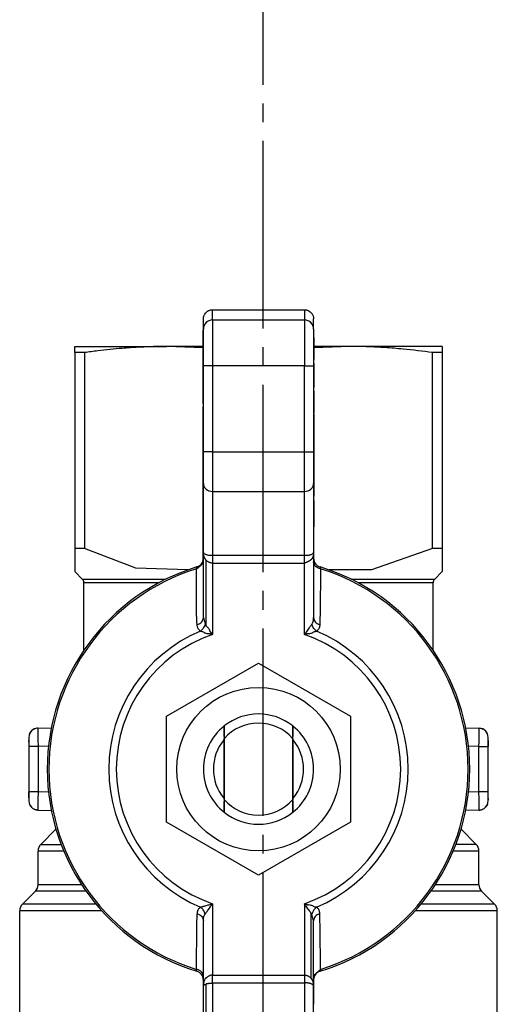
# Model space of a CAD drawing. Units: millimetres. Extents: x 0 to 32576, y -11 to 22275.
# Drawn here: x 6911 to 6949, y 10554 to 10633 of the extents above; entities that cross this region are included whole.
import ezdxf

# ---------------------------------------------------------------- set-up
doc = ezdxf.new("R2010")
doc.units = ezdxf.units.MM
doc.linetypes.add('K5LT_AXLED', pattern=[19.5, 15, -1.5, 1.5, -1.5])
doc.linetypes.add('K5LT_THIN', pattern=[0])
for name, color, linetype, true_color in [('OSI', 2, 'Continuous', 0xffff00), ('R', 1, 'Continuous', 0xff0000), ('WELDING', 7, 'Continuous', 0xffffff)]:
    doc.layers.add(name, color=color, linetype=linetype, true_color=true_color)

msp = doc.modelspace()

# ---------------------------------------------------------------- linework, layer by layer
at = {"layer": 'OSI', "color": 30, "linetype": 'K5LT_AXLED', "lineweight": 30, "true_color": 0xff8000}
msp.add_line((6930.42, 10759.862), (6930.42, 10342.677), dxfattribs=at)
at = {"layer": 'R', "color": 7, "linetype": 'K5LT_THIN', "lineweight": 30}
for p, q in [((6926.386, 10609.862), (6933.736, 10609.862)), ((6926.386, 10609.043), (6926.386, 10609.862)), ((6933.736, 10609.862), (6933.736, 10609.043)), ((6925.651, 10608.309), (6925.651, 10609.126)), ((6926.386, 10609.043), (6933.736, 10609.043)), ((6926.386, 10609.043), (6926.386, 10605.373)), ((6933.736, 10609.043), (6933.736, 10605.373)), ((6934.471, 10608.309), (6934.471, 10609.126)), ((6925.636, 10607.408), (6925.636, 10608.238)), ((6925.636, 10608.238), (6925.651, 10608.238)), ((6925.651, 10605.373), (6925.651, 10608.309)), ((6934.471, 10608.309), (6934.471, 10605.373)), ((6925.651, 10607.408), (6925.636, 10607.408)), ((6925.636, 10606.5), (6925.636, 10607.408)), ((6934.486, 10607.636), (6934.471, 10607.636)), ((6934.486, 10607.632), (6934.471, 10607.632)), ((6934.486, 10607.636), (6934.486, 10607.632)), ((6934.486, 10607.632), (6934.486, 10606.807)), ((6915.361, 10606.429), (6915.361, 10606.922)), ((6915.361, 10606.922), (6922.711, 10606.922)), ((6915.361, 10606.429), (6915.361, 10590.752)), ((6916.15, 10606.429), (6915.361, 10606.429)), ((6916.15, 10606.429), (6916.15, 10590.752)), ((6925.636, 10606.922), (6922.711, 10606.922)), ((6925.636, 10606.337), (6925.636, 10606.5)), ((6925.636, 10606.5), (6925.651, 10606.5)), ((6925.636, 10606.187), (6925.636, 10606.337)), ((6925.636, 10606.337), (6925.651, 10606.337)), ((6934.486, 10606.807), (6934.471, 10606.807)), ((6937.411, 10606.922), (6934.486, 10606.922)), ((6934.486, 10606.807), (6934.486, 10605.948)), ((6944.761, 10606.922), (6937.411, 10606.922)), ((6943.972, 10590.752), (6943.972, 10606.429)), ((6944.761, 10606.429), (6943.972, 10606.429)), ((6944.761, 10606.922), (6944.761, 10606.429)), ((6944.761, 10606.429), (6944.761, 10590.752)), ((6925.636, 10606.081), (6925.636, 10606.187)), ((6925.636, 10606.187), (6925.651, 10606.187)), ((6925.636, 10605.322), (6925.636, 10606.081)), ((6925.636, 10606.081), (6925.651, 10606.081)), ((6934.486, 10605.948), (6934.471, 10605.948)), ((6934.486, 10605.926), (6934.471, 10605.926)), ((6934.471, 10605.887), (6934.486, 10605.887)), ((6934.486, 10605.599), (6934.471, 10605.599)), ((6934.486, 10605.948), (6934.486, 10605.926)), ((6934.486, 10605.926), (6934.486, 10605.887)), ((6934.486, 10605.599), (6934.486, 10604.738)), ((6925.636, 10604.554), (6925.636, 10605.322)), ((6925.636, 10605.322), (6925.651, 10605.322)), ((6926.386, 10605.373), (6925.651, 10605.373)), ((6925.651, 10598.504), (6925.651, 10605.373)), ((6926.386, 10605.373), (6926.386, 10598.504)), ((6933.736, 10605.373), (6926.386, 10605.373)), ((6933.736, 10598.504), (6933.736, 10605.373)), ((6933.736, 10605.373), (6934.471, 10605.373)), ((6934.471, 10605.373), (6934.471, 10598.504)), ((6934.486, 10604.738), (6934.471, 10604.738)), ((6934.486, 10604.738), (6934.486, 10603.875)), ((6925.636, 10604.445), (6925.636, 10604.554)), ((6925.636, 10604.554), (6925.651, 10604.554)), ((6925.636, 10604.445), (6925.651, 10604.445)), ((6925.636, 10604.413), (6925.651, 10604.413)), ((6925.636, 10604.235), (6925.636, 10604.413)), ((6925.636, 10604.167), (6925.636, 10604.235)), ((6925.636, 10604.235), (6925.651, 10604.235)), ((6925.636, 10603.336), (6925.636, 10604.167)), ((6925.651, 10604.167), (6925.636, 10604.167)), ((6934.486, 10603.875), (6934.471, 10603.875)), ((6934.486, 10603.874), (6934.486, 10603.663)), ((6925.636, 10602.777), (6925.636, 10603.336)), ((6925.636, 10603.336), (6925.651, 10603.336)), ((6934.486, 10603.663), (6934.471, 10603.663)), ((6934.486, 10603.356), (6934.471, 10603.356)), ((6934.486, 10603.227), (6934.471, 10603.227)), ((6934.486, 10603.356), (6934.486, 10603.227)), ((6934.486, 10603.227), (6934.486, 10603.042)), ((6925.636, 10602.477), (6925.636, 10602.777)), ((6925.636, 10602.777), (6925.651, 10602.777)), ((6925.636, 10602.477), (6925.651, 10602.477)), ((6925.636, 10602.406), (6925.636, 10602.477)), ((6925.636, 10602.406), (6925.651, 10602.406)), ((6925.636, 10602.327), (6925.636, 10602.406)), ((6925.636, 10602.327), (6925.651, 10602.327)), ((6934.471, 10603.042), (6934.486, 10603.042)), ((6934.486, 10602.832), (6934.471, 10602.832)), ((6934.486, 10603.042), (6934.486, 10602.832)), ((6934.486, 10602.832), (6934.486, 10602.068)), ((6925.636, 10602.041), (6925.636, 10602.097)), ((6925.636, 10602.097), (6925.651, 10602.097)), ((6925.636, 10602.041), (6925.651, 10602.041)), ((6925.636, 10601.178), (6925.636, 10602.041)), ((6934.486, 10602.068), (6934.471, 10602.068)), ((6934.486, 10601.656), (6934.471, 10601.656)), ((6934.486, 10601.624), (6934.471, 10601.624)), ((6934.486, 10602.068), (6934.486, 10601.656)), ((6934.486, 10601.656), (6934.486, 10601.624)), ((6925.636, 10601.178), (6925.651, 10601.178)), ((6925.636, 10600.452), (6925.636, 10601.178)), ((6934.486, 10601.499), (6934.471, 10601.499)), ((6934.486, 10601.452), (6934.471, 10601.452)), ((6934.486, 10601.499), (6934.486, 10601.452)), ((6934.486, 10601.452), (6934.486, 10600.7)), ((6925.636, 10600.436), (6925.636, 10600.452)), ((6925.636, 10600.452), (6925.651, 10600.452)), ((6925.636, 10600.436), (6925.651, 10600.436)), ((6925.636, 10600.333), (6925.636, 10600.436)), ((6925.636, 10600.062), (6925.636, 10600.333)), ((6925.636, 10600.333), (6925.651, 10600.333)), ((6925.636, 10600.008), (6925.636, 10600.062)), ((6925.636, 10600.062), (6925.651, 10600.062)), ((6925.636, 10600.008), (6925.651, 10600.008)), ((6925.636, 10599.79), (6925.636, 10600.008)), ((6934.471, 10600.7), (6934.486, 10600.7)), ((6934.486, 10600.035), (6934.471, 10600.035)), ((6934.486, 10600.7), (6934.486, 10600.035)), ((6934.486, 10600.035), (6934.486, 10599.75)), ((6925.636, 10599.79), (6925.651, 10599.79)), ((6925.636, 10599.3), (6925.636, 10599.79)), ((6925.636, 10598.54), (6925.636, 10599.3)), ((6925.636, 10599.3), (6925.651, 10599.3)), ((6934.486, 10599.75), (6934.471, 10599.75)), ((6934.486, 10599.585), (6934.471, 10599.585)), ((6934.486, 10599.563), (6934.471, 10599.563)), ((6934.486, 10599.524), (6934.471, 10599.524)), ((6934.486, 10599.496), (6934.471, 10599.496)), ((6934.486, 10599.75), (6934.486, 10599.585)), ((6934.486, 10599.585), (6934.486, 10599.563)), ((6934.486, 10599.563), (6934.486, 10599.524)), ((6934.486, 10599.496), (6934.486, 10598.496)), ((6925.636, 10598.467), (6925.636, 10598.54)), ((6925.651, 10598.54), (6925.636, 10598.54)), ((6925.636, 10597.701), (6925.636, 10598.467)), ((6925.636, 10598.467), (6925.651, 10598.467)), ((6926.386, 10598.504), (6925.651, 10598.504)), ((6925.651, 10595.958), (6925.651, 10598.504)), ((6926.386, 10598.504), (6926.386, 10595.321)), ((6926.386, 10598.504), (6933.736, 10598.504)), ((6933.736, 10598.504), (6934.471, 10598.504)), ((6933.736, 10595.321), (6933.736, 10598.504)), ((6934.471, 10598.504), (6934.471, 10595.958)), ((6934.486, 10598.496), (6934.471, 10598.496)), ((6934.486, 10598.375), (6934.471, 10598.375)), ((6934.486, 10598.496), (6934.486, 10598.375)), ((6934.486, 10598.375), (6934.486, 10598.339)), ((6925.636, 10597.701), (6925.651, 10597.701)), ((6925.636, 10596.436), (6925.636, 10597.701)), ((6934.486, 10598.339), (6934.471, 10598.339)), ((6934.486, 10597.986), (6934.471, 10597.986)), ((6934.486, 10597.572), (6934.471, 10597.572)), ((6934.486, 10598.339), (6934.486, 10597.986)), ((6934.486, 10597.986), (6934.486, 10597.572)), ((6934.486, 10597.572), (6934.486, 10597.441)), ((6934.486, 10597.441), (6934.471, 10597.441)), ((6934.486, 10597.235), (6934.471, 10597.235)), ((6934.486, 10596.856), (6934.471, 10596.856)), ((6934.486, 10597.441), (6934.486, 10597.235)), ((6934.486, 10597.235), (6934.486, 10596.856)), ((6934.486, 10596.856), (6934.486, 10596.433)), ((6925.636, 10596.436), (6925.651, 10596.436)), ((6925.636, 10596.249), (6925.636, 10596.436)), ((6925.636, 10595.987), (6925.636, 10596.249)), ((6925.636, 10596.249), (6925.651, 10596.249)), ((6925.636, 10594.988), (6925.636, 10595.987)), ((6925.636, 10595.987), (6925.651, 10595.987)), ((6934.486, 10596.433), (6934.471, 10596.433)), ((6934.486, 10596.433), (6934.486, 10595.931)), ((6925.651, 10590.441), (6925.651, 10595.958)), ((6926.386, 10595.321), (6926.386, 10590.229)), ((6926.386, 10595.321), (6933.736, 10595.321)), ((6933.736, 10590.229), (6933.736, 10595.321)), ((6934.471, 10595.958), (6934.471, 10590.441)), ((6934.486, 10595.931), (6934.471, 10595.931)), ((6934.486, 10595.812), (6934.471, 10595.812)), ((6934.486, 10595.699), (6934.471, 10595.699)), ((6934.486, 10595.295), (6934.471, 10595.295)), ((6934.486, 10595.931), (6934.486, 10595.812)), ((6934.486, 10595.812), (6934.486, 10595.699)), ((6934.486, 10595.699), (6934.486, 10595.295)), ((6934.486, 10595.295), (6934.486, 10594.936)), ((6925.636, 10594.585), (6925.636, 10594.988)), ((6925.636, 10594.988), (6925.651, 10594.988)), ((6925.636, 10594.585), (6925.651, 10594.585)), ((6925.636, 10593.966), (6925.636, 10594.585)), ((6934.486, 10594.936), (6934.471, 10594.936)), ((6934.486, 10594.589), (6934.471, 10594.589)), ((6934.486, 10594.589), (6934.486, 10594.255)), ((6925.636, 10593.651), (6925.636, 10593.966)), ((6925.636, 10593.966), (6925.651, 10593.966)), ((6925.636, 10593.593), (6925.636, 10593.651)), ((6925.651, 10593.651), (6925.636, 10593.651)), ((6934.486, 10594.255), (6934.471, 10594.255)), ((6934.486, 10594.255), (6934.486, 10592.863)), ((6925.636, 10593.593), (6925.651, 10593.593)), ((6925.636, 10593.337), (6925.636, 10593.593)), ((6925.636, 10593.337), (6925.651, 10593.337)), ((6925.636, 10592.022), (6925.636, 10593.337)), ((6934.486, 10592.863), (6934.471, 10592.863)), ((6934.486, 10592.863), (6934.486, 10592.504)), ((6934.486, 10592.504), (6934.471, 10592.504)), ((6934.486, 10592.492), (6934.471, 10592.492)), ((6934.486, 10592.504), (6934.486, 10592.492)), ((6925.636, 10592.022), (6925.651, 10592.022)), ((6925.636, 10591.897), (6925.636, 10592.022)), ((6925.636, 10591.897), (6925.651, 10591.897)), ((6925.636, 10591.445), (6925.636, 10591.897)), ((6925.636, 10591.445), (6925.651, 10591.445)), ((6925.636, 10591.021), (6925.636, 10591.445)), ((6916.15, 10590.752), (6915.361, 10590.752)), ((6915.361, 10590.752), (6915.361, 10588.914)), ((6925.636, 10590.642), (6925.636, 10591.021)), ((6925.636, 10591.021), (6925.651, 10591.021)), ((6925.636, 10590.436), (6925.636, 10590.642)), ((6925.636, 10590.642), (6925.651, 10590.642)), ((6944.761, 10590.752), (6943.972, 10590.752)), ((6944.761, 10590.752), (6944.761, 10588.914)), ((6925.651, 10590.436), (6925.636, 10590.436)), ((6925.636, 10590.305), (6925.636, 10590.436)), ((6925.636, 10590.305), (6925.651, 10590.305)), ((6925.636, 10589.892), (6925.636, 10590.305)), ((6925.636, 10589.892), (6925.651, 10589.892)), ((6925.636, 10589.539), (6925.636, 10589.892)), ((6925.651, 10585.237), (6925.651, 10590.441)), ((6925.866, 10584.599), (6925.866, 10589.841)), ((6926.386, 10590.229), (6926.386, 10589.592)), ((6926.386, 10590.229), (6933.736, 10590.229)), ((6933.736, 10589.592), (6933.736, 10590.229)), ((6934.471, 10590.441), (6934.471, 10585.237)), ((6915.361, 10588.914), (6915.988, 10588.287)), ((6925.094, 10589.132), (6925.13, 10589.282)), ((6925.636, 10589.539), (6925.651, 10589.539)), ((6926.386, 10589.592), (6933.736, 10589.592)), ((6926.386, 10589.592), (6926.386, 10583.879)), ((6933.736, 10583.879), (6933.736, 10589.592)), ((6944.761, 10588.914), (6944.134, 10588.287)), ((6922.612, 10588.287), (6915.988, 10588.287)), ((6922.104, 10588.027), (6916.096, 10588.027)), ((6916.096, 10582.638), (6916.096, 10588.027)), ((6944.026, 10588.027), (6938.018, 10588.027)), ((6944.026, 10582.638), (6944.026, 10588.027)), ((6925.651, 10585.237), (6925.651, 10585.237)), ((6925.866, 10584.599), (6925.784, 10584.709)), ((6922.711, 10577.355), (6930.061, 10581.599)), ((6930.061, 10581.599), (6937.411, 10577.355)), ((6922.711, 10568.868), (6922.711, 10577.355)), ((6937.411, 10577.355), (6937.411, 10568.868)), ((6912.395, 10576.388), (6913.484, 10576.426)), ((6912.395, 10576.388), (6912.403, 10575.957)), ((6912.395, 10576.388), (6912.396, 10576.388)), ((6927.308, 10576.556), (6927.308, 10576.556)), ((6932.815, 10576.556), (6932.815, 10576.556)), ((6946.638, 10576.426), (6947.727, 10576.388)), ((6947.719, 10575.957), (6947.727, 10576.388)), ((6911.686, 10575.653), (6911.686, 10574.918)), ((6927.328, 10570.655), (6927.328, 10575.569)), ((6932.794, 10575.569), (6932.794, 10570.655)), ((6948.436, 10574.918), (6948.436, 10575.653)), ((6912.421, 10574.918), (6911.686, 10574.918)), ((6911.686, 10574.918), (6911.686, 10571.306)), ((6913.256, 10574.947), (6912.421, 10574.918)), ((6912.421, 10574.918), (6912.421, 10571.306)), ((6927.274, 10575.412), (6927.274, 10570.811)), ((6932.848, 10570.811), (6932.848, 10575.412)), ((6947.701, 10574.918), (6946.866, 10574.947)), ((6947.701, 10571.306), (6947.701, 10574.918)), ((6947.701, 10574.918), (6948.436, 10574.918)), ((6948.436, 10575.401), (6948.436, 10574.918)), ((6948.436, 10571.306), (6948.436, 10574.918)), ((6911.686, 10570.822), (6911.686, 10571.306)), ((6911.686, 10571.306), (6911.686, 10570.57)), ((6912.421, 10571.306), (6911.686, 10571.306)), ((6913.256, 10571.277), (6912.421, 10571.306)), ((6947.701, 10571.306), (6946.866, 10571.277)), ((6948.436, 10571.306), (6947.701, 10571.306)), ((6948.436, 10570.57), (6948.436, 10571.306)), ((6912.403, 10570.267), (6912.395, 10569.836)), ((6947.727, 10569.836), (6947.719, 10570.267)), ((6912.395, 10569.836), (6912.396, 10569.836)), ((6912.395, 10569.836), (6913.484, 10569.798)), ((6927.308, 10569.667), (6927.308, 10569.667)), ((6932.815, 10569.667), (6932.815, 10569.667)), ((6947.727, 10569.836), (6946.638, 10569.798)), ((6930.061, 10564.625), (6922.711, 10568.868)), ((6937.411, 10568.868), (6930.061, 10564.625)), ((6912.636, 10567.08), (6913.856, 10568.299)), ((6947.486, 10567.08), (6946.266, 10568.299)), ((6947.486, 10567.08), (6945.853, 10567.08)), ((6912.421, 10563.861), (6912.421, 10566.56)), ((6914.477, 10566.56), (6912.421, 10566.56)), ((6947.701, 10566.56), (6945.645, 10566.56)), ((6947.701, 10563.861), (6947.701, 10566.56)), ((6915.912, 10563.861), (6912.421, 10563.861)), ((6947.701, 10563.861), (6944.21, 10563.861)), ((6911.166, 10562.302), (6912.206, 10563.341)), ((6916.265, 10563.341), (6912.206, 10563.341)), ((6947.916, 10563.341), (6943.857, 10563.341)), ((6948.956, 10562.302), (6947.916, 10563.341)), ((6917.064, 10562.302), (6911.166, 10562.302)), ((6926.386, 10562.344), (6926.386, 10556.631)), ((6933.736, 10562.344), (6933.736, 10556.631)), ((6948.956, 10562.302), (6943.058, 10562.302)), ((6910.951, 10553.147), (6910.951, 10561.782)), ((6917.514, 10561.782), (6910.951, 10561.782)), ((6934.256, 10561.625), (6934.256, 10556.383)), ((6934.338, 10561.515), (6934.256, 10561.625)), ((6949.171, 10561.782), (6942.608, 10561.782)), ((6949.171, 10553.147), (6949.171, 10561.782)), ((6925.651, 10555.782), (6925.651, 10560.986)), ((6934.471, 10560.986), (6934.471, 10560.987)), ((6934.471, 10555.782), (6934.471, 10560.986)), ((6925.13, 10556.942), (6925.094, 10557.092)), ((6926.386, 10555.995), (6926.386, 10556.631)), ((6926.386, 10556.631), (6933.736, 10556.631)), ((6933.736, 10556.631), (6933.736, 10555.995)), ((6934.486, 10556.684), (6934.471, 10556.684)), ((6934.486, 10556.332), (6934.486, 10556.684)), ((6935.028, 10557.092), (6934.992, 10556.942)), ((6925.866, 10550.716), (6925.866, 10555.932)), ((6933.736, 10555.995), (6926.386, 10555.995)), ((6926.386, 10555.995), (6926.386, 10550.902)), ((6933.736, 10555.995), (6933.736, 10550.902)), ((6934.486, 10556.332), (6934.471, 10556.332)), ((6934.486, 10555.918), (6934.471, 10555.918)), ((6934.486, 10555.918), (6934.486, 10556.332)), ((6934.486, 10555.787), (6934.486, 10555.918)), ((6925.651, 10550.266), (6925.651, 10555.782)), ((6934.486, 10555.787), (6934.471, 10555.787)), ((6934.471, 10550.266), (6934.471, 10555.782)), ((6934.486, 10555.581), (6934.471, 10555.581)), ((6934.486, 10555.202), (6934.471, 10555.202)), ((6934.486, 10555.581), (6934.486, 10555.787)), ((6934.486, 10555.202), (6934.486, 10555.581)), ((6934.486, 10554.779), (6934.486, 10555.202)), ((6934.486, 10554.779), (6934.471, 10554.779)), ((6934.486, 10554.297), (6934.486, 10554.779))]:
    msp.add_line(p, q, dxfattribs=at)
msp.add_circle((6930.061, 10573.112), 6.542, dxfattribs=at)
for centre, radius, start, end in [((6924.916, 10589.985), 0.735, 286.95776, 348.52273), ((6935.206, 10589.985), 0.735, 180, 253.04224), ((6930.061, 10573.112), 16.905, 106.95776, 253.04224), ((6930.061, 10573.112), 16.772, 107.22516, 252.77484), ((6930.061, 10573.112), 16.905, 286.95776, 73.04224), ((6930.061, 10573.112), 16.772, 287.22516, 72.77484), ((6915.729, 10588.027), 0.367, 0, 45), ((6944.394, 10588.027), 0.367, 135, 180), ((6930.061, 10573.112), 11.979, 112.81832, 247.18168), ((6930.061, 10573.112), 11.377, 108.84512, 251.15488), ((6930.061, 10573.112), 11.377, 288.84512, 71.15488), ((6930.061, 10573.112), 11.979, 292.81832, 67.18168), ((6930.061, 10573.112), 4.41, 51.4912, 128.5088), ((6912.421, 10575.653), 0.735, 92, 180), ((6930.061, 10573.112), 4.41, 128.64029, 231.35971), ((6930.061, 10573.112), 4.41, 128.5088, 128.63672), ((6930.061, 10573.112), 3.675, 41.95495, 138.04505), ((6930.061, 10573.112), 4.41, 51.36328, 51.4912), ((6930.061, 10573.112), 4.41, 308.64029, 51.35971), ((6947.701, 10575.653), 0.735, 0, 88), ((6930.061, 10573.112), 3.614, 139.82901, 220.17099), ((6930.061, 10573.112), 3.614, 319.82901, 40.17099), ((6912.421, 10570.57), 0.735, 180, 268), ((6930.061, 10573.112), 3.675, 221.95495, 318.04505), ((6947.701, 10570.57), 0.735, 272, 359.99211), ((6947.701, 10570.57), 0.735, 359.99211, 0), ((6930.061, 10573.112), 4.41, 231.36328, 231.4912), ((6930.061, 10573.112), 4.41, 231.4912, 308.5088), ((6930.061, 10573.112), 4.41, 308.5088, 308.63672), ((6913.156, 10566.56), 0.735, 135, 180.00001), ((6946.966, 10566.56), 0.735, 0, 45), ((6911.686, 10563.861), 0.735, 315, 0), ((6948.436, 10563.861), 0.735, 180, 225), ((6911.686, 10561.782), 0.735, 135, 180), ((6948.436, 10561.782), 0.735, 0, 45), ((6924.916, 10556.239), 0.735, 0, 73.04224), ((6935.206, 10556.239), 0.735, 106.95776, 168.52273)]:
    msp.add_arc(centre, radius, start, end, dxfattribs=at)
for centre, major_axis, ratio, start_param, end_param in [((6926.386, 10608.309), (-0.735, 0), 0.99863, 4.712389, 6.283185), ((6933.736, 10608.309), (-0.735, 0), 0.99863, 3.141593, 4.712389), ((6926.386, 10595.958), (0.735, 0), 0.866025, 3.141593, 4.712389), ((6933.736, 10595.958), (0.735, 0), 0.866025, 4.712389, 6.283185)]:
    msp.add_ellipse(centre, major_axis=major_axis, ratio=ratio, start_param=start_param, end_param=end_param, dxfattribs=at)
at = {"layer": 'WELDING', "color": 7, "linetype": 'K5LT_THIN', "lineweight": 30}
for p, q in [((6925.636, 10606.819), (6922.711, 10606.922)), ((6937.411, 10606.922), (6934.487, 10606.819)), ((6920.247, 10589.187), (6916.15, 10590.752)), ((6943.972, 10590.752), (6939.11, 10589.045)), ((6924.411, 10589.045), (6920.247, 10589.187)), ((6925.094, 10589.132), (6925.636, 10589.59)), ((6939.11, 10589.045), (6935.711, 10589.045)), ((6944.134, 10588.287), (6937.51, 10588.287)), ((6925.651, 10585.237), (6925.651, 10585.237)), ((6925.651, 10585.237), (6925.784, 10584.709)), ((6912.241, 10576.365), (6912.098, 10576.312)), ((6912.317, 10576.381), (6912.241, 10576.365)), ((6912.356, 10576.385), (6912.317, 10576.381)), ((6912.376, 10576.387), (6912.356, 10576.385)), ((6912.386, 10576.387), (6912.376, 10576.387)), ((6912.39, 10576.387), (6912.386, 10576.387)), ((6912.393, 10576.388), (6912.39, 10576.387)), ((6912.394, 10576.388), (6912.393, 10576.388)), ((6912.395, 10576.388), (6912.394, 10576.388)), ((6912.395, 10576.388), (6912.395, 10576.388)), ((6912.395, 10576.388), (6912.395, 10576.388)), ((6912.395, 10576.388), (6912.395, 10576.388)), ((6912.395, 10576.388), (6912.395, 10576.388)), ((6912.395, 10576.388), (6912.395, 10576.388)), ((6912.395, 10576.388), (6912.395, 10576.388)), ((6912.395, 10576.388), (6912.395, 10576.388)), ((6947.727, 10576.388), (6947.727, 10576.388)), ((6947.727, 10576.388), (6947.727, 10576.388)), ((6947.727, 10576.388), (6947.727, 10576.388)), ((6947.727, 10576.388), (6947.727, 10576.388)), ((6947.727, 10576.388), (6947.727, 10576.388)), ((6947.727, 10576.388), (6947.727, 10576.388)), ((6947.727, 10576.388), (6947.728, 10576.388)), ((6947.728, 10576.388), (6947.728, 10576.388)), ((6947.728, 10576.388), (6947.73, 10576.387)), ((6947.73, 10576.387), (6947.733, 10576.387)), ((6947.733, 10576.387), (6947.739, 10576.387)), ((6947.739, 10576.387), (6947.75, 10576.386)), ((6947.75, 10576.386), (6947.774, 10576.384)), ((6947.774, 10576.384), (6947.82, 10576.378)), ((6947.82, 10576.378), (6947.912, 10576.357)), ((6947.912, 10576.357), (6948.024, 10576.312)), ((6911.686, 10575.653), (6911.686, 10575.654)), ((6911.686, 10575.285), (6911.686, 10575.402)), ((6948.436, 10570.756), (6948.436, 10570.656)), ((6948.436, 10570.57), (6948.436, 10570.57)), ((6912.21, 10569.867), (6912.098, 10569.911)), ((6912.302, 10569.845), (6912.21, 10569.867)), ((6912.348, 10569.839), (6912.302, 10569.845)), ((6912.372, 10569.837), (6912.348, 10569.839)), ((6912.384, 10569.836), (6912.372, 10569.837)), ((6912.389, 10569.836), (6912.384, 10569.836)), ((6912.392, 10569.836), (6912.389, 10569.836)), ((6912.394, 10569.836), (6912.392, 10569.836)), ((6912.395, 10569.836), (6912.394, 10569.836)), ((6912.395, 10569.836), (6912.395, 10569.836)), ((6912.395, 10569.836), (6912.395, 10569.836)), ((6912.395, 10569.836), (6912.395, 10569.836)), ((6912.395, 10569.836), (6912.395, 10569.836)), ((6912.395, 10569.836), (6912.395, 10569.836)), ((6912.395, 10569.836), (6912.395, 10569.836)), ((6912.395, 10569.836), (6912.395, 10569.836)), ((6912.636, 10567.08), (6914.269, 10567.08)), ((6934.471, 10560.986), (6934.338, 10561.515)), ((6934.471, 10560.986), (6934.471, 10560.987)), ((6934.486, 10556.633), (6935.028, 10557.092))]:
    msp.add_line(p, q, dxfattribs=at)
for points, knots in [([(6925.651, 10609.126), (6925.651, 10609.172), (6925.658, 10609.241), (6925.681, 10609.339), (6925.711, 10609.422), (6925.768, 10609.532), (6925.825, 10609.605), (6925.866, 10609.646)], [0, 0, 0, 0, 1.92, 2.879993, 4.160007, 5.582223, 8, 8, 8, 8]), ([(6925.866, 10609.646), (6925.899, 10609.679), (6925.953, 10609.723), (6926.038, 10609.776), (6926.118, 10609.813), (6926.236, 10609.851), (6926.328, 10609.862), (6926.386, 10609.862)], [8, 8, 8, 8, 9.92, 10.879993, 12.160007, 13.582223, 16, 16, 16, 16]), ([(6933.736, 10609.862), (6933.782, 10609.862), (6933.851, 10609.855), (6933.949, 10609.832), (6934.032, 10609.802), (6934.142, 10609.745), (6934.215, 10609.687), (6934.256, 10609.646)], [0, 0, 0, 0, 1.920054, 2.880074, 4.160124, 5.582355, 8, 8, 8, 8]), ([(6934.256, 10609.646), (6934.288, 10609.613), (6934.333, 10609.56), (6934.385, 10609.474), (6934.423, 10609.394), (6934.46, 10609.276), (6934.471, 10609.184), (6934.471, 10609.126)], [8, 8, 8, 8, 9.919946, 10.879911, 12.159889, 13.58209, 16, 16, 16, 16]), ([(6922.711, 10606.922), (6922.247, 10606.922), (6921.485, 10606.909), (6920.3, 10606.856), (6918.928, 10606.761), (6917.503, 10606.612), (6916.503, 10606.479), (6916.15, 10606.429)], [0, 0, 0, 0, 1.690484, 2.780441, 4.329515, 6.70632, 8, 8, 8, 8]), ([(6943.972, 10606.429), (6943.196, 10606.539), (6941.933, 10606.693), (6940.221, 10606.834), (6938.812, 10606.906), (6937.889, 10606.922), (6937.411, 10606.922)], [0, 0, 0, 0, 2.502118, 4.052738, 5.471704, 7, 7, 7, 7]), ([(6925.651, 10590.441), (6925.65, 10590.43), (6925.662, 10590.4), (6925.722, 10590.345), (6925.795, 10590.318), (6925.894, 10590.267), (6925.99, 10590.244), (6926.102, 10590.213), (6926.186, 10590.247), (6926.296, 10590.215), (6926.359, 10590.218), (6926.386, 10590.229)], [0, 0, 0, 0, 2.139202, 4.233244, 5.908516, 7.11852, 8.220236, 9.441345, 10.447829, 11.253547, 12, 12, 12, 12]), ([(6925.866, 10589.841), (6925.853, 10589.835), (6925.838, 10589.845), (6925.834, 10589.89), (6925.814, 10589.906), (6925.799, 10589.931), (6925.784, 10589.954), (6925.769, 10589.976), (6925.76, 10590.006), (6925.745, 10590.026), (6925.733, 10590.049), (6925.722, 10590.073), (6925.712, 10590.097), (6925.699, 10590.13), (6925.686, 10590.172), (6925.668, 10590.242), (6925.655, 10590.331), (6925.651, 10590.404), (6925.651, 10590.441)], [0, 0, 0, 0, 0.768193, 1.543597, 2.323273, 3.104581, 3.884892, 4.666451, 5.458212, 6.235242, 7.016651, 7.799961, 8.587086, 9.379364, 10.970342, 12.568741, 15.78377, 19, 19, 19, 19]), ([(6926.386, 10589.592), (6926.353, 10589.593), (6926.292, 10589.597), (6926.207, 10589.616), (6926.13, 10589.644), (6926.057, 10589.68), (6925.986, 10589.727), (6925.922, 10589.781), (6925.884, 10589.821), (6925.866, 10589.841)], [0, 0, 0, 0, 1.531058, 2.880309, 4.13333, 5.494543, 6.974166, 8.483523, 10, 10, 10, 10]), ([(6933.736, 10590.229), (6933.756, 10590.22), (6933.803, 10590.218), (6933.881, 10590.242), (6933.936, 10590.212), (6934.011, 10590.225), (6934.081, 10590.232), (6934.16, 10590.249), (6934.246, 10590.275), (6934.341, 10590.322), (6934.412, 10590.355), (6934.462, 10590.404), (6934.471, 10590.43), (6934.471, 10590.441)], [0, 0, 0, 0, 0.644987, 1.341415, 2.08953, 2.823129, 3.763421, 4.66917, 5.890799, 7.422668, 9.49881, 11.766142, 14, 14, 14, 14]), ([(6934.471, 10590.441), (6934.471, 10590.399), (6934.467, 10590.327), (6934.454, 10590.248), (6934.441, 10590.192), (6934.431, 10590.156), (6934.42, 10590.122), (6934.411, 10590.098), (6934.401, 10590.075), (6934.391, 10590.054), (6934.381, 10590.034), (6934.371, 10590.015), (6934.357, 10590.001), (6934.352, 10589.974), (6934.34, 10589.958), (6934.329, 10589.939), (6934.318, 10589.922), (6934.306, 10589.905), (6934.294, 10589.889), (6934.284, 10589.872), (6934.27, 10589.853), (6934.251, 10589.858), (6934.238, 10589.842), (6934.226, 10589.833), (6934.214, 10589.823), (6934.202, 10589.814), (6934.191, 10589.805), (6934.176, 10589.794), (6934.161, 10589.783), (6934.146, 10589.772), (6934.133, 10589.764), (6934.119, 10589.755), (6934.103, 10589.745), (6934.087, 10589.735), (6934.07, 10589.726), (6934.05, 10589.714), (6934.03, 10589.704), (6934.01, 10589.694), (6933.995, 10589.686), (6933.981, 10589.68), (6933.958, 10589.669), (6933.941, 10589.662), (6933.915, 10589.651), (6933.897, 10589.644), (6933.869, 10589.634), (6933.839, 10589.623), (6933.791, 10589.607), (6933.756, 10589.598), (6933.736, 10589.592)], [0, 0, 0, 0, 5.270912, 9.195578, 10.452061, 12.889092, 14.05283, 15.166004, 16.260408, 17.293793, 18.278369, 19.198629, 20.074532, 20.951754, 21.791611, 22.6301, 23.495682, 24.373735, 25.248461, 26.114718, 26.905906, 27.766114, 28.450697, 29.073, 29.688979, 30.264846, 30.804956, 31.299364, 32.242624, 32.725461, 33.268724, 33.886334, 34.636592, 35.483869, 36.392223, 37.276482, 38.630009, 39.097498, 39.504967, 40.208753, 40.57014, 41.862607, 42.321658, 43.586126, 43.970139, 45.415693, 46.976615, 49, 49, 49, 49]), ([(6935.028, 10589.132), (6934.953, 10589.147), (6934.826, 10589.191), (6934.685, 10589.283), (6934.591, 10589.376), (6934.525, 10589.475), (6934.481, 10589.587), (6934.471, 10589.667), (6934.471, 10589.707)], [0, 0, 0, 0, 2.136512, 3.774603, 4.993778, 6.266246, 7.628155, 9, 9, 9, 9]), ([(6935.028, 10589.132), (6935.021, 10589.16), (6935.009, 10589.209), (6934.998, 10589.255), (6934.993, 10589.277), (6934.992, 10589.282), (6934.992, 10589.282)], [0, 0, 0, 0, 2.148758, 4.11294, 5.668496, 7, 7, 7, 7]), ([(6934.338, 10584.709), (6934.356, 10584.734), (6934.386, 10584.782), (6934.417, 10584.859), (6934.44, 10584.935), (6934.457, 10585.02), (6934.468, 10585.122), (6934.471, 10585.197), (6934.471, 10585.237)], [0, 0, 0, 0, 1.550185, 2.907757, 4.144315, 5.484628, 7.127056, 9, 9, 9, 9]), ([(6925.415, 10584.154), (6925.388, 10584.174), (6925.337, 10584.215), (6925.278, 10584.281), (6925.234, 10584.35), (6925.201, 10584.419), (6925.176, 10584.493), (6925.16, 10584.565), (6925.154, 10584.63), (6925.152, 10584.667), (6925.151, 10584.683)], [0, 0, 0, 0, 1.721959, 3.29703, 4.723759, 6.157113, 7.53517, 9.026848, 10.181791, 11, 11, 11, 11]), ([(6925.784, 10584.709), (6925.769, 10584.641), (6925.725, 10584.519), (6925.631, 10584.363), (6925.54, 10584.258), (6925.468, 10584.193), (6925.43, 10584.164), (6925.415, 10584.154)], [0, 0, 0, 0, 2.492802, 4.571834, 6.281353, 7.344106, 8, 8, 8, 8]), ([(6926.386, 10583.879), (6926.382, 10583.882), (6926.379, 10583.888), (6926.377, 10583.895), (6926.374, 10583.898), (6926.374, 10583.898), (6926.372, 10583.9), (6926.371, 10583.903), (6926.369, 10583.905), (6926.367, 10583.908), (6926.366, 10583.91), (6926.364, 10583.912), (6926.362, 10583.915), (6926.359, 10583.92), (6926.352, 10583.93), (6926.34, 10583.946), (6926.324, 10583.968), (6926.305, 10583.993), (6926.286, 10584.016), (6926.267, 10584.039), (6926.251, 10584.057), (6926.234, 10584.078), (6926.217, 10584.098), (6926.188, 10584.13), (6926.16, 10584.185), (6926.153, 10584.293), (6926.088, 10584.344), (6926.04, 10584.441), (6925.922, 10584.48), (6925.868, 10584.54), (6925.866, 10584.599)], [0, 0, 0, 0, 0.432936, 0.668321, 0.717386, 0.770432, 0.834994, 0.927378, 1.043119, 1.165971, 1.238795, 1.305086, 1.408763, 1.641756, 1.955362, 2.591804, 3.621725, 4.703941, 5.763704, 6.628505, 7.681418, 8.306194, 9.022118, 10.234799, 12.95663, 15.598013, 18.588671, 21.834649, 26.119747, 31, 31, 31, 31]), ([(6934.338, 10584.709), (6934.326, 10584.692), (6934.299, 10584.656), (6934.247, 10584.587), (6934.178, 10584.494), (6934.089, 10584.373), (6933.988, 10584.233), (6933.892, 10584.102), (6933.824, 10584.001), (6933.783, 10583.95), (6933.765, 10583.918), (6933.747, 10583.902), (6933.744, 10583.891), (6933.743, 10583.889), (6933.743, 10583.887), (6933.742, 10583.887), (6933.741, 10583.886), (6933.739, 10583.884), (6933.738, 10583.882), (6933.737, 10583.88), (6933.736, 10583.879)], [0, 0, 0, 0, 1.596205, 3.25197, 5.970822, 9.044009, 12.503324, 16.234464, 18.562057, 19.458683, 20.158311, 20.652385, 20.743123, 20.769751, 20.793097, 20.813127, 20.819757, 20.889103, 20.938453, 21, 21, 21, 21]), ([(6934.707, 10584.154), (6934.65, 10584.193), (6934.554, 10584.281), (6934.448, 10584.428), (6934.377, 10584.57), (6934.348, 10584.662), (6934.338, 10584.709)], [0, 0, 0, 0, 2.181195, 4.000339, 5.496155, 7, 7, 7, 7]), ([(6934.971, 10584.683), (6934.968, 10584.63), (6934.959, 10584.53), (6934.915, 10584.396), (6934.852, 10584.29), (6934.781, 10584.211), (6934.73, 10584.171), (6934.707, 10584.154)], [0, 0, 0, 0, 2.049644, 3.884643, 5.637387, 6.937624, 8, 8, 8, 8]), ([(6925.415, 10584.154), (6925.443, 10584.14), (6925.514, 10584.128), (6925.643, 10584.125), (6925.712, 10584.008), (6925.856, 10584.002), (6925.976, 10583.929), (6926.106, 10583.996), (6926.193, 10583.937), (6926.265, 10583.915), (6926.314, 10583.898), (6926.346, 10583.891), (6926.364, 10583.883), (6926.374, 10583.883), (6926.377, 10583.882), (6926.38, 10583.881), (6926.381, 10583.881), (6926.383, 10583.88), (6926.384, 10583.88), (6926.386, 10583.879), (6926.386, 10583.879)], [0, 0, 0, 0, 2.520392, 5.069477, 7.801004, 10.396974, 12.884466, 15.282779, 17.277295, 18.649282, 19.710358, 20.269183, 20.637747, 20.770164, 20.844215, 20.861199, 20.90235, 20.929397, 20.976382, 21, 21, 21, 21]), ([(6933.736, 10583.879), (6933.745, 10583.881), (6933.758, 10583.885), (6933.773, 10583.889), (6933.781, 10583.891), (6933.784, 10583.892), (6933.788, 10583.893), (6933.794, 10583.895), (6933.801, 10583.897), (6933.812, 10583.9), (6933.829, 10583.905), (6933.856, 10583.914), (6933.887, 10583.925), (6933.931, 10583.94), (6933.997, 10583.983), (6934.129, 10583.919), (6934.237, 10583.995), (6934.389, 10584.003), (6934.481, 10584.127), (6934.612, 10584.13), (6934.681, 10584.144), (6934.707, 10584.154)], [0, 0, 0, 0, 0.537581, 0.865872, 0.957908, 1.004903, 1.084376, 1.231693, 1.371599, 1.516567, 1.919507, 2.506763, 3.252832, 3.889801, 5.361656, 7.717835, 10.517367, 13.419604, 16.694072, 19.759769, 22, 22, 22, 22]), ([(6927.308, 10576.556), (6927.305, 10576.237), (6927.302, 10575.868), (6927.3, 10575.492), (6927.299, 10575.443)], [0, 0, 0, 0, 4.347533, 5, 5, 5, 5]), ([(6927.328, 10575.569), (6927.327, 10575.697), (6927.323, 10575.949), (6927.319, 10576.279), (6927.316, 10576.482), (6927.315, 10576.563)], [0, 0, 0, 0, 2.249753, 4.500621, 6, 6, 6, 6]), ([(6932.807, 10576.563), (6932.804, 10576.346), (6932.799, 10576.018), (6932.795, 10575.681), (6932.794, 10575.569)], [0, 0, 0, 0, 3.354474, 5, 5, 5, 5]), ([(6932.823, 10575.443), (6932.821, 10575.71), (6932.818, 10576.082), (6932.815, 10576.449), (6932.815, 10576.556)], [0, 0, 0, 0, 3.541821, 5, 5, 5, 5]), ([(6911.734, 10575.913), (6911.738, 10575.923), (6911.742, 10575.933), (6911.753, 10575.959), (6911.76, 10575.973), (6911.776, 10576.005), (6911.786, 10576.022), (6911.806, 10576.055), (6911.816, 10576.07), (6911.839, 10576.101), (6911.85, 10576.116), (6911.87, 10576.139), (6911.877, 10576.147), (6911.884, 10576.155)], [0.000161, 0.000161, 0.000161, 0.000161, 0.572608, 0.572608, 1.43152, 1.43152, 2.43152, 2.43152, 3.43152, 3.43152, 4.43152, 4.43152, 4.999775, 4.999775, 4.999775, 4.999775]), ([(6912.403, 10575.957), (6912.404, 10575.894), (6912.406, 10575.763), (6912.41, 10575.556), (6912.415, 10575.28), (6912.418, 10575.064), (6912.421, 10574.918)], [0, 0, 0, 0, 1.634268, 3.074678, 4.331202, 7, 7, 7, 7]), ([(6947.701, 10574.918), (6947.702, 10575.006), (6947.706, 10575.174), (6947.71, 10575.403), (6947.713, 10575.605), (6947.716, 10575.79), (6947.718, 10575.903), (6947.719, 10575.957)], [0, 0, 0, 0, 1.845225, 3.475148, 4.912649, 6.420933, 8, 8, 8, 8]), ([(6948.388, 10575.913), (6948.384, 10575.923), (6948.38, 10575.933), (6948.369, 10575.959), (6948.362, 10575.973), (6948.346, 10576.005), (6948.336, 10576.022), (6948.317, 10576.055), (6948.306, 10576.07), (6948.284, 10576.101), (6948.272, 10576.116), (6948.252, 10576.139), (6948.245, 10576.147), (6948.238, 10576.155)], [0.000162, 0.000162, 0.000162, 0.000162, 0.572605, 0.572605, 1.431513, 1.431513, 2.431513, 2.431513, 3.431513, 3.431513, 4.431513, 4.431513, 4.999768, 4.999768, 4.999768, 4.999768]), ([(6912.421, 10571.306), (6912.42, 10571.217), (6912.417, 10571.05), (6912.412, 10570.821), (6912.409, 10570.619), (6912.406, 10570.433), (6912.404, 10570.32), (6912.403, 10570.267)], [0, 0, 0, 0, 1.845225, 3.475148, 4.912649, 6.420933, 8, 8, 8, 8]), ([(6927.299, 10570.78), (6927.301, 10570.514), (6927.304, 10570.142), (6927.307, 10569.774), (6927.308, 10569.667)], [0, 0, 0, 0, 3.541821, 5, 5, 5, 5]), ([(6932.815, 10569.667), (6932.817, 10569.986), (6932.82, 10570.356), (6932.822, 10570.731), (6932.823, 10570.78)], [0, 0, 0, 0, 4.347533, 5, 5, 5, 5]), ([(6947.719, 10570.267), (6947.718, 10570.33), (6947.716, 10570.459), (6947.711, 10570.728), (6947.706, 10571.013), (6947.702, 10571.23), (6947.701, 10571.306)], [0, 0, 0, 0, 1.633582, 3.052021, 5.623024, 7, 7, 7, 7]), ([(6911.734, 10570.31), (6911.738, 10570.3), (6911.742, 10570.29), (6911.753, 10570.265), (6911.76, 10570.25), (6911.776, 10570.218), (6911.786, 10570.202), (6911.806, 10570.169), (6911.816, 10570.153), (6911.839, 10570.122), (6911.85, 10570.107), (6911.87, 10570.084), (6911.877, 10570.076), (6911.884, 10570.068)], [0.000161, 0.000161, 0.000161, 0.000161, 0.572602, 0.572602, 1.431506, 1.431506, 2.431506, 2.431506, 3.431506, 3.431506, 4.431506, 4.431506, 4.99977, 4.99977, 4.99977, 4.99977]), ([(6927.315, 10569.661), (6927.318, 10569.878), (6927.323, 10570.205), (6927.327, 10570.542), (6927.328, 10570.655)], [0, 0, 0, 0, 3.354474, 5, 5, 5, 5]), ([(6932.794, 10570.655), (6932.796, 10570.527), (6932.799, 10570.274), (6932.803, 10569.945), (6932.806, 10569.742), (6932.807, 10569.661)], [0, 0, 0, 0, 2.249753, 4.500621, 6, 6, 6, 6]), ([(6948.388, 10570.31), (6948.384, 10570.3), (6948.38, 10570.29), (6948.369, 10570.265), (6948.362, 10570.25), (6948.346, 10570.218), (6948.336, 10570.202), (6948.317, 10570.169), (6948.306, 10570.153), (6948.284, 10570.122), (6948.272, 10570.107), (6948.252, 10570.084), (6948.245, 10570.076), (6948.238, 10570.068)], [0.000165, 0.000165, 0.000165, 0.000165, 0.5726, 0.5726, 1.431501, 1.431501, 2.431501, 2.431501, 3.431501, 3.431501, 4.431501, 4.431501, 4.99977, 4.99977, 4.99977, 4.99977]), ([(6947.727, 10569.836), (6947.727, 10569.836), (6947.727, 10569.836), (6947.729, 10569.836), (6947.732, 10569.836), (6947.737, 10569.836), (6947.74, 10569.836), (6947.748, 10569.837), (6947.753, 10569.837), (6947.769, 10569.839), (6947.78, 10569.84), (6947.811, 10569.844), (6947.831, 10569.847), (6947.872, 10569.856), (6947.892, 10569.861), (6947.931, 10569.873), (6947.951, 10569.88), (6947.988, 10569.894), (6948.006, 10569.902), (6948.024, 10569.911)], [0.000438, 0.000438, 0.000438, 0.000438, 0.005714, 0.005714, 0.207638, 0.207638, 0.415669, 0.415669, 0.83173, 0.83173, 1.663853, 1.663853, 3.263853, 3.263853, 4.863853, 4.863853, 6.463853, 6.463853, 7.999278, 7.999278, 7.999278, 7.999278]), ([(6925.415, 10562.07), (6925.443, 10562.077), (6925.504, 10562.094), (6925.61, 10562.124), (6925.735, 10562.159), (6925.88, 10562.2), (6926.033, 10562.243), (6926.17, 10562.283), (6926.265, 10562.307), (6926.317, 10562.327), (6926.347, 10562.33), (6926.363, 10562.345), (6926.373, 10562.34), (6926.374, 10562.341), (6926.376, 10562.34), (6926.377, 10562.341), (6926.378, 10562.342), (6926.38, 10562.343), (6926.383, 10562.343), (6926.385, 10562.344), (6926.386, 10562.344)], [0, 0, 0, 0, 2.223767, 4.695123, 7.456804, 10.54407, 13.973792, 16.942904, 18.944906, 19.686661, 20.266525, 20.677599, 20.739676, 20.766652, 20.790303, 20.810596, 20.817305, 20.890263, 20.93761, 21, 21, 21, 21]), ([(6925.784, 10561.515), (6925.797, 10561.532), (6925.823, 10561.567), (6925.875, 10561.637), (6925.944, 10561.729), (6926.033, 10561.85), (6926.134, 10561.99), (6926.23, 10562.121), (6926.298, 10562.222), (6926.339, 10562.274), (6926.357, 10562.305), (6926.375, 10562.321), (6926.378, 10562.333), (6926.379, 10562.334), (6926.379, 10562.336), (6926.38, 10562.336), (6926.381, 10562.338), (6926.383, 10562.339), (6926.384, 10562.342), (6926.385, 10562.343), (6926.386, 10562.344)], [0, 0, 0, 0, 1.596205, 3.25197, 5.970822, 9.044009, 12.503324, 16.234463, 18.562055, 19.45868, 20.158308, 20.652381, 20.743119, 20.769747, 20.793093, 20.813124, 20.819753, 20.8891, 20.938449, 21, 21, 21, 21]), ([(6933.736, 10562.344), (6933.745, 10562.342), (6933.758, 10562.339), (6933.773, 10562.335), (6933.78, 10562.333), (6933.783, 10562.332), (6933.785, 10562.331), (6933.789, 10562.33), (6933.795, 10562.328), (6933.803, 10562.326), (6933.816, 10562.322), (6933.838, 10562.316), (6933.871, 10562.304), (6933.922, 10562.288), (6933.994, 10562.241), (6934.128, 10562.304), (6934.237, 10562.228), (6934.389, 10562.22), (6934.481, 10562.097), (6934.612, 10562.094), (6934.681, 10562.08), (6934.707, 10562.07)], [0, 0, 0, 0, 0.543519, 0.862744, 0.95319, 0.970429, 1.007691, 1.093302, 1.249956, 1.410372, 1.594396, 2.074568, 2.817952, 3.734592, 5.326555, 7.71837, 10.518795, 13.42264, 16.697202, 19.761963, 22, 22, 22, 22]), ([(6934.256, 10561.625), (6934.231, 10561.658), (6934.178, 10561.729), (6934.089, 10561.85), (6933.988, 10561.99), (6933.897, 10562.117), (6933.826, 10562.215), (6933.789, 10562.27), (6933.765, 10562.301), (6933.753, 10562.318), (6933.747, 10562.33), (6933.743, 10562.334), (6933.743, 10562.336), (6933.742, 10562.336), (6933.741, 10562.338), (6933.74, 10562.339), (6933.738, 10562.341), (6933.737, 10562.343), (6933.736, 10562.344)], [0, 0, 0, 0, 2.910621, 6.200093, 9.902846, 13.897248, 15.951276, 17.407458, 17.961198, 18.395292, 18.725, 18.753506, 18.778498, 18.799942, 18.807034, 18.881275, 18.907904, 19, 19, 19, 19]), ([(6925.415, 10562.07), (6925.372, 10562.039), (6925.304, 10561.978), (6925.24, 10561.885), (6925.203, 10561.809), (6925.18, 10561.744), (6925.165, 10561.681), (6925.155, 10561.613), (6925.152, 10561.565), (6925.151, 10561.541)], [0, 0, 0, 0, 2.395239, 4.274993, 5.567834, 6.639667, 7.701661, 8.821772, 10, 10, 10, 10]), ([(6925.784, 10561.515), (6925.773, 10561.564), (6925.744, 10561.658), (6925.678, 10561.789), (6925.6, 10561.9), (6925.511, 10561.995), (6925.448, 10562.047), (6925.415, 10562.07)], [0, 0, 0, 0, 1.833822, 3.470158, 5.099599, 6.543718, 8, 8, 8, 8]), ([(6925.651, 10560.986), (6925.651, 10561.027), (6925.654, 10561.103), (6925.666, 10561.207), (6925.685, 10561.301), (6925.712, 10561.386), (6925.745, 10561.458), (6925.771, 10561.498), (6925.784, 10561.515)], [0, 0, 0, 0, 1.889039, 3.526952, 5.005899, 6.558324, 7.920411, 9, 9, 9, 9]), ([(6934.707, 10562.07), (6934.665, 10562.041), (6934.591, 10561.977), (6934.495, 10561.866), (6934.423, 10561.75), (6934.37, 10561.632), (6934.347, 10561.554), (6934.338, 10561.515)], [0, 0, 0, 0, 1.833836, 3.470182, 5.099622, 6.543732, 8, 8, 8, 8]), ([(6934.971, 10561.541), (6934.97, 10561.593), (6934.96, 10561.687), (6934.92, 10561.815), (6934.862, 10561.92), (6934.79, 10562.005), (6934.735, 10562.05), (6934.707, 10562.07)], [0, 0, 0, 0, 1.979686, 3.687417, 5.341244, 6.773813, 8, 8, 8, 8]), ([(6935.028, 10557.092), (6935.025, 10557.408), (6935.019, 10558.012), (6935.007, 10558.925), (6934.993, 10560.088), (6934.98, 10560.968), (6934.971, 10561.541)], [0, 0, 0, 0, 1.507678, 2.873611, 4.329758, 7, 7, 7, 7]), ([(6925.651, 10556.517), (6925.651, 10556.579), (6925.629, 10556.689), (6925.553, 10556.822), (6925.463, 10556.918), (6925.36, 10556.994), (6925.236, 10557.055), (6925.142, 10557.082), (6925.094, 10557.092)], [0, 0, 0, 0, 2.13608, 3.773885, 4.992751, 6.264797, 7.626991, 9, 9, 9, 9]), ([(6926.386, 10556.631), (6926.353, 10556.631), (6926.29, 10556.626), (6926.204, 10556.607), (6926.127, 10556.578), (6926.054, 10556.541), (6925.984, 10556.495), (6925.921, 10556.442), (6925.884, 10556.402), (6925.866, 10556.383)], [0, 0, 0, 0, 1.554783, 2.924348, 4.189524, 5.566871, 7.02794, 8.516096, 10, 10, 10, 10]), ([(6933.736, 10556.631), (6933.769, 10556.63), (6933.83, 10556.627), (6933.915, 10556.607), (6933.992, 10556.58), (6934.065, 10556.543), (6934.135, 10556.497), (6934.2, 10556.443), (6934.238, 10556.403), (6934.256, 10556.383)], [0, 0, 0, 0, 1.529515, 2.87774, 4.129678, 5.491238, 6.96842, 8.479546, 10, 10, 10, 10]), ([(6925.866, 10556.383), (6925.876, 10556.417), (6925.871, 10556.427), (6925.852, 10556.406), (6925.845, 10556.399), (6925.84, 10556.393), (6925.835, 10556.387), (6925.83, 10556.382), (6925.819, 10556.367), (6925.798, 10556.34), (6925.766, 10556.289), (6925.728, 10556.212), (6925.692, 10556.11), (6925.667, 10555.998), (6925.654, 10555.888), (6925.651, 10555.817), (6925.651, 10555.782)], [0, 0, 0, 0, 0.208828, 0.3152, 0.48252, 0.735748, 0.892365, 1.023209, 1.303664, 2.263791, 3.54396, 5.848559, 8.698782, 11.748195, 14.416626, 17, 17, 17, 17]), ([(6925.651, 10555.782), (6925.651, 10555.796), (6925.671, 10555.823), (6925.744, 10555.863), (6925.803, 10555.889), (6925.837, 10555.903), (6925.854, 10555.91), (6925.864, 10555.913), (6925.869, 10555.916), (6925.875, 10555.919), (6925.88, 10555.921), (6925.885, 10555.924), (6925.889, 10555.927), (6925.894, 10555.932), (6925.894, 10555.937), (6925.895, 10555.939), (6925.895, 10555.94), (6925.895, 10555.941), (6925.894, 10555.942), (6925.893, 10555.942), (6925.892, 10555.943), (6925.89, 10555.943), (6925.889, 10555.944), (6925.886, 10555.944), (6925.882, 10555.944), (6925.882, 10555.948), (6925.874, 10555.94), (6925.866, 10555.932)], [0, 0, 0, 0, 11.68753, 18.638321, 22.09487, 23.689305, 24.486015, 24.751419, 25.01668, 25.281745, 25.546737, 25.747423, 25.815638, 26.021477, 26.252147, 26.314777, 26.377407, 26.440037, 26.502667, 26.592744, 26.715918, 26.79647, 26.883375, 27.067371, 27.331614, 27.689418, 28, 28, 28, 28]), ([(6925.866, 10555.932), (6925.889, 10555.939), (6925.936, 10555.951), (6926.013, 10555.966), (6926.091, 10555.977), (6926.17, 10555.985), (6926.248, 10555.991), (6926.32, 10555.994), (6926.365, 10555.995), (6926.386, 10555.995)], [0, 0, 0, 0, 1.933765, 3.66132, 5.149941, 6.563655, 7.896437, 9.022678, 10, 10, 10, 10]), ([(6934.471, 10555.782), (6934.471, 10555.791), (6934.467, 10555.805), (6934.453, 10555.825), (6934.437, 10555.842), (6934.424, 10555.854), (6934.411, 10555.863), (6934.402, 10555.87), (6934.392, 10555.877), (6934.382, 10555.884), (6934.372, 10555.89), (6934.358, 10555.902), (6934.352, 10555.896), (6934.34, 10555.904), (6934.33, 10555.908), (6934.318, 10555.912), (6934.306, 10555.916), (6934.294, 10555.921), (6934.284, 10555.923), (6934.27, 10555.926), (6934.251, 10555.945), (6934.239, 10555.948), (6934.226, 10555.953), (6934.214, 10555.957), (6934.202, 10555.961), (6934.191, 10555.964), (6934.177, 10555.969), (6934.162, 10555.973), (6934.146, 10555.976), (6934.133, 10555.979), (6934.119, 10555.983), (6934.104, 10555.986), (6934.088, 10555.989), (6934.072, 10555.991), (6934.051, 10555.994), (6934.031, 10555.997), (6934.012, 10555.999), (6933.993, 10556.001), (6933.971, 10556.003), (6933.946, 10556.004), (6933.924, 10556.005), (6933.902, 10556.005), (6933.874, 10556.005), (6933.84, 10556.004), (6933.792, 10556.001), (6933.756, 10555.997), (6933.736, 10555.995)], [0, 0, 0, 0, 5.017538, 8.758464, 11.148028, 13.411236, 14.481428, 15.533906, 16.528754, 17.477491, 18.365302, 19.212132, 20.058128, 20.8699, 21.680476, 22.517437, 23.364292, 24.206917, 25.032498, 25.786228, 26.607305, 27.266675, 27.86844, 28.463595, 29.018898, 29.538727, 30.012081, 30.909344, 31.366482, 31.88042, 32.465575, 33.178548, 33.985714, 34.852208, 35.694808, 36.984835, 37.431539, 37.821212, 38.843916, 39.646455, 40.532346, 41.366031, 42.127942, 43.531601, 45.04702, 47, 47, 47, 47]), ([(6934.256, 10556.383), (6934.269, 10556.388), (6934.284, 10556.378), (6934.288, 10556.334), (6934.308, 10556.317), (6934.323, 10556.293), (6934.338, 10556.269), (6934.353, 10556.247), (6934.362, 10556.217), (6934.377, 10556.198), (6934.389, 10556.174), (6934.4, 10556.151), (6934.41, 10556.126), (6934.423, 10556.093), (6934.436, 10556.051), (6934.454, 10555.981), (6934.467, 10555.892), (6934.471, 10555.819), (6934.471, 10555.782)], [0, 0, 0, 0, 0.768186, 1.543585, 2.323257, 3.10456, 3.884867, 4.666421, 5.458179, 6.235204, 7.016611, 7.799919, 8.587042, 9.37932, 10.970299, 12.568702, 15.783747, 19, 19, 19, 19])]:
    msp.add_open_spline(points, degree=3, knots=knots, dxfattribs=at)
for points in [[(6925.151, 10584.683), (6925.117, 10585.174), (6925.082, 10586.164), (6925.097, 10587.657), (6925.098, 10588.642), (6925.094, 10589.132)], [(6935.028, 10589.132), (6935.027, 10588.641), (6935.01, 10587.66), (6934.995, 10586.178), (6934.983, 10585.182), (6934.971, 10584.683)], [(6925.151, 10584.683), (6925.296, 10584.722), (6925.553, 10584.873), (6925.651, 10585.116), (6925.651, 10585.237)], [(6934.471, 10585.237), (6934.471, 10585.116), (6934.569, 10584.873), (6934.826, 10584.722), (6934.971, 10584.683)], [(6925.094, 10557.092), (6925.095, 10557.582), (6925.112, 10558.563), (6925.127, 10560.045), (6925.139, 10561.042), (6925.151, 10561.541)], [(6925.151, 10561.541), (6925.296, 10561.502), (6925.553, 10561.35), (6925.651, 10561.108), (6925.651, 10560.986)], [(6934.971, 10561.541), (6934.826, 10561.502), (6934.569, 10561.35), (6934.471, 10561.108), (6934.471, 10560.986)]]:
    msp.add_open_spline(points, degree=3, dxfattribs=at)

doc.saveas('drawing.dxf')
